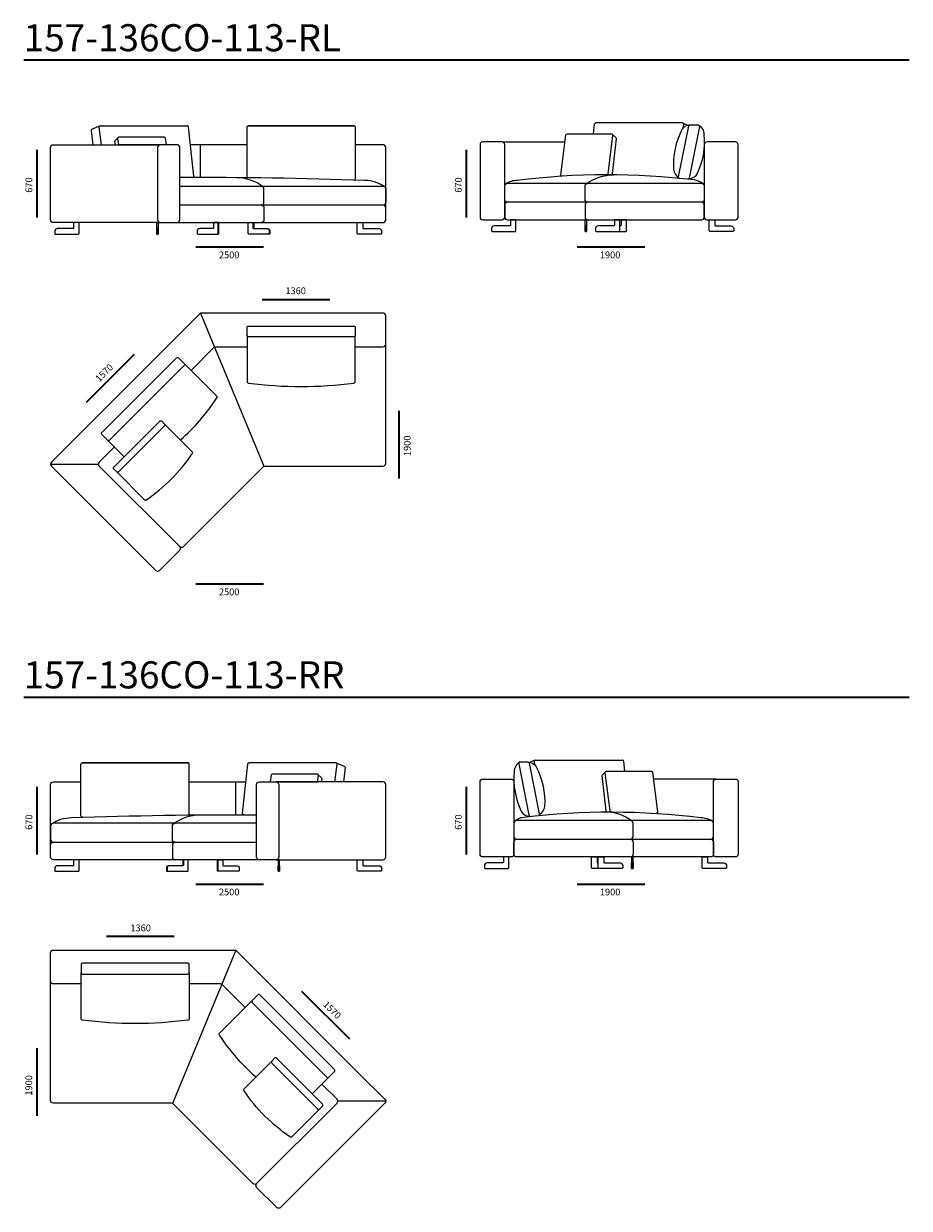
# Model space of a CAD drawing. Units: millimetres. Extents: x -6000 to 28000, y -6000 to 28000.
# Drawn here: x 16706 to 23250, y 10701 to 19449 of the extents above; entities that cross this region are included whole.
import ezdxf

# ---------------------------------------------------------------- set-up
doc = ezdxf.new("R2010")
doc.units = ezdxf.units.MM
doc.header["$MEASUREMENT"] = 0
for name, color, linetype, lineweight in [('2D Drafting - General_Ном._пера__1', 7, 'Continuous', 13), ('_________ - _________._______1_Ном._пера__1', 7, 'Continuous', 13), ('_________ - _________._______1_Ном._пера__7', 7, 'Continuous', 35), ('_________ - _________._______252_Ном._пера__7', 7, 'Continuous', 35)]:
    doc.layers.add(name, color=color, linetype=linetype, lineweight=lineweight)

msp = doc.modelspace()

# ---------------------------------------------------------------- linework, layer by layer
at = {"layer": '2D Drafting - General_Ном._пера__1', "color": 7, "linetype": 'Continuous', "lineweight": 13}
for points in [[(17270.4, 18694.5), (17211.9, 18670.8, 0.334758), (17205.7, 18660.4), (17217.1, 18554.6)], [(17279.9, 18554.6), (17264.3, 18685.3, -0.414214), (17274.3, 18695.3), (17913.9, 18695.3)], [(17952.9, 18312.3, 0.414214), (17963.9, 18322.3), (17923.9, 18685.3, 0.414214), (17913.9, 18695.3)], [(18366.8, 18310.4, -0.414214), (18356.6, 18320.3), (18356.6, 18685.3, -0.414214), (18366.6, 18695.3), (19146.6, 18695.3)], [(19145.6, 18293.4, 0.414214), (19156.6, 18303.3), (19156.6, 18685.3, 0.414214), (19146.6, 18695.3), (18366.6, 18695.3)], [(21049.4, 18633.2), (20719.6, 18633.2, 0.378119), (20709.7, 18624.4), (20673, 18332.3, 0.451254), (20682.9, 18322)], [(20914.9, 18633.2), (20923, 18705.9, -0.414214), (20933, 18715.9)], [(21579.3, 18678.6), (21582.6, 18705.9, 0.414214), (21572.6, 18715.9), (20933, 18715.9)], [(21014.5, 18332.3, 0.368467), (21024.1, 18341), (21059.3, 18621.9, 0.451254), (21049.4, 18633.2)], [(21627.8, 18700.9, 0.250384), (21569.8, 18666, 0.136271), (21507.5, 18373.5, 0.208296), (21550.2, 18307.1)], [(21553.6, 18306.2, -0.459732), (21544.9, 18318.3), (21619.4, 18692.9, -0.357826), (21629.2, 18701), (21629.5, 18701)], [(21629.5, 18701), (21688.8, 18701, -0.472943), (21698.6, 18689), (21622.8, 18307.9, -0.370115), (21612.3, 18300.1)], [(21692.2, 18700.4, -0.250384), (21732.1, 18630.7, -0.136271), (21679.4, 18337.1, -0.284013), (21612.3, 18300.1)], [(17715.6, 17979.6), (16925.2, 17979.8, -0.414214), (16905.2, 17999.6), (16905.2, 18534.6, -0.414214), (16925.2, 18554.6), (17715.6, 18554.6)], [(17405.7, 18610.2), (17381.1, 18586.7, 0.249657), (17378.2, 18577.7), (17380.8, 18554.6)], [(19380.8, 18084.4), (19380.8, 18534.6, 0.414214), (19360.8, 18554.6), (19156.6, 18554.6)], [(21055.9, 18630.8), (21080.5, 18607.3, -0.249657), (21083.4, 18598.4), (21053.9, 18341.2, -0.385357), (21043.8, 18332.4), (21030.7, 18332.6)], [(19375, 18243.8, 0.149688), (19227.8, 18290.6, 0.009828), (17858.6, 18312.1)], [(18475.6, 18243.8, 0.166075), (18277, 18311.2)], [(21728.4, 18264.4, 0.149688), (21661.6, 18294.4, 0.060922), (20352.3, 18291, 0.145428), (20266.1, 18264.4)], [(20860.1, 18264.4, -0.166075), (21067.5, 18332.4)], [(17858.6, 18249.6), (19360.8, 18249.6, -0.414214), (19380.8, 18229.6), (19380.8, 18129.6, -0.414214), (19360.8, 18109.6), (17858.6, 18109.6)], [(18461.5, 18109.6, 0.414214), (18481.5, 18129.6), (18481.5, 18229.6, 0.414214), (18461.5, 18249.6)], [(21120.3, 18130.2), (20280.3, 18130.2, -0.414214), (20260.3, 18150.2), (20260.3, 18250.2, -0.414214), (20280.3, 18270.2), (21120.3, 18270.2)], [(17838.6, 17979.6), (19360.8, 17979.6, 0.414214), (19380.8, 17999.6), (19380.8, 18089.6, 0.414214), (19360.8, 18109.6), (18120.8, 18109.6)], [(18461.5, 18109.6, -0.414214), (18481.5, 18089.6), (18481.5, 17999.6, -0.414214), (18461.5, 17979.6)], [(21120.3, 18130.2), (20280.3, 18130.2, 0.414214), (20260.3, 18110.2), (20260.3, 18020.2, 0.414214), (20280.3, 18000.2), (21120.3, 18000.2)], [(18144.1, 17979.6), (18108.6, 17979.6), (18108.6, 17940, -0.378242), (18104.2, 17935.1), (18007.9, 17935.1, 0.348099), (17988.6, 17923.4), (17988.6, 17899.2, 0.447008), (17994.1, 17894.6), (18139.1, 17894.6)], [(18139.1, 17894.6, 0.382162), (18143.6, 17899.1), (18143.6, 17979.6), (18139.1, 17979.6)], [(18144.1, 17894.6, 0.382162), (18148.6, 17899.1), (18148.6, 17979.6), (18144.1, 17979.6)], [(18364.7, 17979.6), (18400.3, 17979.6), (18400.3, 17940, 0.378242), (18404.7, 17935.1), (18501, 17935.1, -0.348099), (18520.3, 17923.4), (18520.3, 17899.2, -0.447008), (18514.7, 17894.6), (18369.7, 17894.6)], [(18369.7, 17894.6, -0.382162), (18365.3, 17899.1), (18365.3, 17979.6), (18369.7, 17979.6)], [(18369.7, 17979.6), (18405.3, 17979.6), (18405.3, 17940, 0.378242), (18409.7, 17935.1), (18506, 17935.1, -0.348099), (18525.3, 17923.4), (18525.3, 17899.2, -0.447008), (18519.7, 17894.6), (18369.7, 17894.6)], [(21160.2, 17919.7), (21160.2, 18000.2), (21120.2, 18000.2), (21120.2, 17960.6, -0.378242), (21115.9, 17955.7), (21110.4, 17955.7)], [(21106, 17915.2), (21155.8, 17915.2, 0.382162), (21160.2, 17919.7)], [(19360.8, 17312.1), (18021, 17312.1, 0.198912), (18006.9, 17306.3), (17087.8, 16387.2)], [(19360.8, 17062.1, 0.414214), (19380.8, 17082.1), (19380.8, 17292.1, 0.414214), (19360.8, 17312.1)], [(17858.6, 15588.2, 0.414214), (17886.9, 15588.2), (18475, 16176.3, -0.198912), (18489.1, 16182.1), (19360.8, 16182.1, 0.414214), (19380.8, 16202.1), (19380.8, 17082.1)], [(17942.8, 16888.6), (18110.5, 17056.3, -0.198912), (18124.6, 17062.1), (18356.2, 17062.1)], [(18356.2, 17145.2), (18356.2, 16805.2, 0.414214), (18366.2, 16795.2, 0.066515), (19146.2, 16795.2, 0.414214), (19156.2, 16805.2), (19156.2, 17145.2)], [(17864.5, 16374.7, 0.066515), (18132.6, 16684.6, 0.414214), (18132.6, 16698.8)], [(17393.5, 16138.6), (17598.5, 15933.6, 0.414214), (17612.7, 15933.6, 0.095157), (17952.1, 16273, 0.414214), (17952.1, 16287.1), (17747, 16492.2)], [(17087.8, 16387.2), (16911, 16210.4, 0.414214), (16911, 16182.1), (17681.8, 15411.4, 0.414214), (17710.1, 15411.4), (17858.6, 15559.9, 0.414214), (17858.6, 15588.2), (17264.6, 16182.1, -0.414214), (17264.6, 16210.4)], [(20482.8, 13973.7), (20479.6, 14001.1, -0.414214), (20489.6, 14011.1), (21129.2, 14011.1)], [(21147.3, 13928.3), (21139.2, 14001.1, 0.414214), (21129.2, 14011.1)], [(17140.4, 13588.5, -0.414214), (17129.4, 13598.4), (17129.4, 13980.4, -0.414214), (17139.4, 13990.4), (17919.4, 13990.4)], [(17919.2, 13605.5, 0.414214), (17929.4, 13615.4), (17929.4, 13980.4, 0.414214), (17919.4, 13990.4), (17139.4, 13990.4)], [(18333.1, 13607.4, -0.414214), (18322.1, 13617.4), (18362.1, 13980.4, -0.414214), (18372.1, 13990.4)], [(19006.1, 13849.7), (19021.8, 13980.4, 0.414214), (19011.8, 13990.4), (18372.1, 13990.4)], [(19015.6, 13989.7), (19074.1, 13965.9, -0.334758), (19080.3, 13955.6), (19068.9, 13849.7)], [(20370, 13995.5, 0.250384), (20330.1, 13925.9, 0.136271), (20382.8, 13632.2, 0.284013), (20449.9, 13595.2)], [(20432.7, 13996.1), (20373.4, 13996.1, 0.472943), (20363.6, 13984.1), (20439.4, 13603, 0.370115), (20449.9, 13595.2)], [(20508.6, 13601.3, 0.459732), (20517.3, 13613.4), (20442.8, 13988, 0.357826), (20433, 13996.1), (20432.7, 13996.1)], [(20434.4, 13996, -0.250384), (20492.4, 13961.1, -0.136271), (20554.7, 13668.7, -0.208296), (20512, 13602.2)], [(21006.3, 13925.9), (20981.7, 13902.4, 0.249657), (20978.8, 13893.5), (21008.3, 13636.4, 0.385357), (21018.4, 13627.5), (21031.5, 13627.7)], [(21047.7, 13627.4, -0.368467), (21038.1, 13636.2), (21002.9, 13917.1, -0.451254), (21012.8, 13928.3)], [(21012.8, 13928.3), (21342.6, 13928.3, -0.378119), (21352.5, 13919.5), (21389.2, 13627.4, -0.451254), (21379.3, 13617.1)], [(16905.2, 13379.5), (16905.2, 13829.7, -0.414214), (16925.2, 13849.7), (17129.4, 13849.7)], [(18570.4, 13274.7), (19360.8, 13274.9, 0.414214), (19380.8, 13294.7), (19380.8, 13829.7, 0.414214), (19360.8, 13849.7), (18570.4, 13849.7)], [(18880.3, 13905.3), (18904.9, 13881.8, -0.249657), (18907.8, 13872.9), (18905.2, 13849.7)], [(16911, 13538.9, -0.149688), (17058.2, 13585.7, -0.009828), (18427.4, 13607.2)], [(17810.4, 13538.9, -0.166075), (18009, 13606.3)], [(20333.8, 13559.5, -0.149688), (20400.6, 13589.5, -0.060922), (21709.9, 13586.1, -0.145428), (21796.1, 13559.5)], [(20941.9, 13425.4), (21781.9, 13425.4, 0.414214), (21801.9, 13445.4), (21801.9, 13545.4, 0.414214), (21781.9, 13565.4), (20941.9, 13565.4)], [(21202.1, 13559.5, 0.166075), (20994.7, 13627.5)], [(18427.4, 13544.7), (16925.2, 13544.7, 0.414214), (16905.2, 13524.7), (16905.2, 13424.7, 0.414214), (16925.2, 13404.7), (18427.4, 13404.7)], [(17824.6, 13404.7, -0.414214), (17804.6, 13424.7), (17804.6, 13524.7, -0.414214), (17824.6, 13544.7)], [(18447.4, 13274.7), (16925.2, 13274.7, -0.414214), (16905.2, 13294.7), (16905.2, 13384.7, -0.414214), (16925.2, 13404.7), (18165.2, 13404.7)], [(17824.6, 13404.7, 0.414214), (17804.6, 13384.7), (17804.6, 13294.7, 0.414214), (17824.6, 13274.7)], [(20941.9, 13425.4), (21781.9, 13425.4, -0.414214), (21801.9, 13405.4), (21801.9, 13315.4, -0.414214), (21781.9, 13295.4), (20941.9, 13295.4)], [(17916.3, 13274.7), (17880.7, 13274.7), (17880.7, 13235.1, -0.378242), (17876.4, 13230.2), (17780, 13230.2, 0.348099), (17760.7, 13218.5), (17760.7, 13194.3, 0.447008), (17766.3, 13189.7), (17916.3, 13189.7)], [(17921.3, 13274.7), (17885.7, 13274.7), (17885.7, 13235.1, -0.378242), (17881.4, 13230.2), (17785, 13230.2, 0.348099), (17765.7, 13218.5), (17765.7, 13194.3, 0.447008), (17771.3, 13189.7), (17916.3, 13189.7)], [(17916.3, 13189.7, 0.382162), (17920.7, 13194.2), (17920.7, 13274.7), (17916.3, 13274.7)], [(18141.9, 13189.7, -0.382162), (18137.4, 13194.2), (18137.4, 13274.7), (18141.9, 13274.7)], [(18141.9, 13274.7), (18177.4, 13274.7), (18177.4, 13235.1, 0.378242), (18181.8, 13230.2), (18278.1, 13230.2, -0.348099), (18297.4, 13218.5), (18297.4, 13194.3, -0.447008), (18291.9, 13189.7), (18146.9, 13189.7)], [(18146.9, 13189.7, -0.382162), (18142.4, 13194.2), (18142.4, 13274.7), (18146.9, 13274.7)], [(20902, 13214.8), (20902, 13295.4), (20942, 13295.4), (20942, 13255.8, 0.378242), (20946.3, 13250.8), (20951.8, 13250.8)], [(20956.2, 13210.4), (20906.4, 13210.4, -0.382162), (20902, 13214.8)], [(16925.2, 12357.3, -0.414214), (16905.2, 12377.3), (16905.2, 12587.3, -0.414214), (16925.2, 12607.3)], [(16925.2, 12607.3), (18265, 12607.3, -0.198912), (18279.1, 12601.4), (19198.2, 11682.3)], [(17929.8, 12440.4), (17929.8, 12100.4, -0.414214), (17919.8, 12090.4, -0.066515), (17139.8, 12090.4, -0.414214), (17129.8, 12100.4), (17129.8, 12440.4)], [(18427.4, 10883.3, -0.414214), (18399.2, 10883.3), (17811, 11471.4, 0.198912), (17796.9, 11477.3), (16925.2, 11477.3, -0.414214), (16905.2, 11497.3), (16905.2, 12377.3)], [(18343.3, 12183.7), (18175.6, 12351.4, 0.198912), (18161.4, 12357.3), (17929.8, 12357.3)], [(18421.5, 11669.8, -0.066515), (18153.5, 11979.8, -0.414214), (18153.5, 11993.9)], [(18892.6, 11433.8), (18687.5, 11228.7, -0.414214), (18673.4, 11228.7, -0.095157), (18333.9, 11568.1, -0.414214), (18333.9, 11582.2), (18539, 11787.3)], [(19198.2, 11682.3), (19375, 11505.5, -0.414214), (19375, 11477.3), (18604.2, 10706.5, -0.414214), (18575.9, 10706.5), (18427.4, 10855, -0.414214), (18427.4, 10883.3), (19021.4, 11477.3, 0.414214), (19021.4, 11505.5)]]:
    msp.add_lwpolyline(points, format="xyb", dxfattribs=at)
for points in [[(21576.5, 18715.2), (21615.7, 18699.2)], [(18356.6, 18554.6), (17938.3, 18554.6)], [(18013.4, 18312.3), (18013.4, 18554.6)], [(20240.3, 18575.2), (20703.5, 18575.2)], [(18139.1, 17894.6), (18144.1, 17894.6)], [(18013.4, 17310.6), (18116.9, 17060.6)], [(18116.9, 17060.6), (18481.5, 16180.6)], [(19156.2, 17062.1), (19360.8, 17062.1)], [(18132.6, 16698.8), (17892.1, 16939.2)], [(17326.5, 16373.5), (17449.1, 16250.9)], [(17264.6, 16210.4), (17377.1, 16322.9)], [(16905.2, 16196.3), (17258.7, 16196.3)], [(20485.7, 14010.3), (20446.4, 13994.3)], [(17929.4, 13849.7), (18347.7, 13849.7)], [(18272.6, 13607.4), (18272.6, 13849.7)], [(21821.9, 13870.4), (21358.7, 13870.4)], [(18146.9, 13189.7), (18141.9, 13189.7)], [(18272.6, 12605.7), (18169.1, 12355.7)], [(17129.8, 12357.3), (16925.2, 12357.3)], [(18169.1, 12355.7), (17804.6, 11475.7)], [(18153.5, 11993.9), (18393.9, 12234.3)], [(18959.6, 11668.6), (18836.9, 11546)], [(19021.4, 11505.5), (18908.9, 11618)], [(19380.8, 11491.4), (19027.3, 11491.4)]]:
    msp.add_lwpolyline(points, dxfattribs=at)
for points in [[(17412.2, 18612.5), (17742, 18612.5, -0.378119), (17751.9, 18603.8), (17758.1, 18554.6), (17408.1, 18554.6), (17402.3, 18601.3, -0.451254)], [(17838.6, 18554.6), (17715.6, 18554.6, 0.414214), (17695.9, 18534.6), (17695.9, 17999.6, 0.414214), (17715.6, 17979.6), (17838.6, 17979.6, 0.414214), (17858.6, 17999.6), (17858.6, 18534.6, 0.414214)], [(20240.3, 18575.2), (20097.3, 18575.2, 0.414214), (20077.6, 18555.2), (20077.6, 18020.2, 0.414214), (20097.3, 18000.2), (20240.3, 18000.2, 0.414214), (20260.3, 18020.2), (20260.3, 18555.2, 0.414214)], [(21964.2, 18575.2), (21754.2, 18575.2, 0.414214), (21734.2, 18555.2), (21734.2, 18020.2, 0.414214), (21754.2, 18000.2), (21964.2, 18000.2, 0.414214), (21984.2, 18020.2), (21984.2, 18555.2, 0.414214)], [(21714.2, 18130.2), (20874.2, 18130.2, -0.414214), (20854.2, 18150.2), (20854.2, 18250.2, -0.414214), (20874.2, 18270.2), (21714.2, 18270.2, -0.414214), (21734.2, 18250.2), (21734.2, 18150.2, -0.414214)], [(21714.2, 18130.2), (20874.2, 18130.2, 0.414214), (20854.2, 18110.2), (20854.2, 18020.2, 0.414214), (20874.2, 18000.2), (21714.2, 18000.2, 0.414214), (21734.2, 18020.2), (21734.2, 18110.2, 0.414214)], [(16940.7, 17894.8), (17110.7, 17894.8, 0.382162), (17115.2, 17899.2), (17115.2, 17979.8), (17075.2, 17979.8), (17075.2, 17940.2, -0.378242), (17070.8, 17935.2), (16954.5, 17935.3, 0.414214), (16935.2, 17914.8), (16935.2, 17899.4, 0.447008)], [(19345.3, 17894.6), (19175.3, 17894.6, -0.382162), (19170.8, 17899.1), (19170.8, 17979.6), (19210.8, 17979.6), (19210.8, 17940, 0.378242), (19215.2, 17935.1), (19331.5, 17935.1, -0.414214), (19350.8, 17914.6), (19350.8, 17899.2, -0.447008)], [(20168.8, 17915.2), (20338.8, 17915.2, 0.382162), (20343.2, 17919.7), (20343.2, 18000.2), (20303.2, 18000.2), (20303.2, 17960.7, -0.378242), (20298.8, 17955.7), (20182.5, 17955.7, 0.414214), (20163.2, 17935.2), (20163.2, 17919.8, 0.447008)], [(20936, 17915.2), (21106, 17915.2, 0.382162), (21110.4, 17919.7), (21110.4, 18000.2), (21070.4, 18000.2), (21070.4, 17960.7, -0.378242), (21066, 17955.7), (20949.7, 17955.7, 0.414214), (20930.4, 17935.2), (20930.4, 17919.8, 0.447008)], [(21946.3, 17915.2), (21776.3, 17915.2, -0.382162), (21771.9, 17919.7), (21771.9, 18000.2), (21811.9, 18000.2), (21811.9, 17960.7, 0.378242), (21816.2, 17955.7), (21932.6, 17955.7, -0.414214), (21951.9, 17935.2), (21951.9, 17919.8, -0.447008)], [(18366.2, 17215.2), (19146.2, 17215.2, -0.414214), (19156.2, 17205.2), (19156.2, 17145.2, -0.414214), (19146.2, 17135.2), (18366.2, 17135.2, -0.414214), (18356.2, 17145.2), (18356.2, 17205.2, -0.414214)], [(17284, 16430.1), (17835.6, 16981.6, -0.414214), (17849.7, 16981.6), (17892.1, 16939.2, -0.414214), (17892.1, 16925.1), (17340.6, 16373.5, -0.414214), (17326.5, 16373.5), (17284, 16415.9, -0.414214)], [(17372.2, 16174), (17711.7, 16513.4, -0.414214), (17725.8, 16513.4), (17747, 16492.2, -0.414214), (17747, 16478), (17407.6, 16138.6, -0.414214), (17393.5, 16138.6), (17372.2, 16159.8, -0.414214)], [(18447.4, 13849.7), (18570.4, 13849.7, -0.414214), (18590.1, 13829.7), (18590.1, 13294.7, -0.414214), (18570.4, 13274.7), (18447.4, 13274.7, -0.414214), (18427.4, 13294.7), (18427.4, 13829.7, -0.414214)], [(18873.8, 13907.7), (18544, 13907.7, 0.378119), (18534.1, 13898.9), (18527.9, 13849.7), (18877.9, 13849.7), (18883.8, 13896.4, 0.451254)], [(20098, 13870.4), (20308, 13870.4, -0.414214), (20328, 13850.4), (20328, 13315.4, -0.414214), (20308, 13295.4), (20098, 13295.4, -0.414214), (20078, 13315.4), (20078, 13850.4, -0.414214)], [(21821.9, 13870.4), (21964.9, 13870.4, -0.414214), (21984.6, 13850.4), (21984.6, 13315.4, -0.414214), (21964.9, 13295.4), (21821.9, 13295.4, -0.414214), (21801.9, 13315.4), (21801.9, 13850.4, -0.414214)], [(20348, 13425.4), (21188, 13425.4, 0.414214), (21208, 13445.4), (21208, 13545.4, 0.414214), (21188, 13565.4), (20348, 13565.4, 0.414214), (20328, 13545.4), (20328, 13445.4, 0.414214)], [(20348, 13425.4), (21188, 13425.4, -0.414214), (21208, 13405.4), (21208, 13315.4, -0.414214), (21188, 13295.4), (20348, 13295.4, -0.414214), (20328, 13315.4), (20328, 13405.4, -0.414214)], [(16940.7, 13189.7), (17110.7, 13189.7, 0.382162), (17115.2, 13194.2), (17115.2, 13274.7), (17075.2, 13274.7), (17075.2, 13235.1, -0.378242), (17070.8, 13230.2), (16954.5, 13230.2, 0.414214), (16935.2, 13209.7), (16935.2, 13194.3, 0.447008)], [(19345.3, 13189.9), (19175.3, 13189.9, -0.382162), (19170.8, 13194.4), (19170.8, 13274.9), (19210.8, 13274.9), (19210.8, 13235.3, 0.378242), (19215.2, 13230.3), (19331.5, 13230.4, -0.414214), (19350.8, 13209.9), (19350.8, 13194.5, -0.447008)], [(20115.9, 13210.4), (20285.9, 13210.4, 0.382162), (20290.3, 13214.8), (20290.3, 13295.4), (20250.3, 13295.4), (20250.3, 13255.8, -0.378242), (20246, 13250.8), (20129.6, 13250.8, 0.414214), (20110.3, 13230.4), (20110.3, 13215, 0.447008)], [(21126.2, 13210.4), (20956.2, 13210.4, -0.382162), (20951.8, 13214.8), (20951.8, 13295.4), (20991.8, 13295.4), (20991.8, 13255.8, 0.378242), (20996.2, 13250.8), (21112.5, 13250.8, -0.414214), (21131.8, 13230.4), (21131.8, 13215, -0.447008)], [(21893.4, 13210.4), (21723.4, 13210.4, -0.382162), (21719, 13214.8), (21719, 13295.4), (21759, 13295.4), (21759, 13255.8, 0.378242), (21763.4, 13250.8), (21879.7, 13250.8, -0.414214), (21899, 13230.4), (21899, 13215, -0.447008)], [(17919.8, 12510.4), (17139.8, 12510.4, 0.414214), (17129.8, 12500.4), (17129.8, 12440.4, 0.414214), (17139.8, 12430.4), (17919.8, 12430.4, 0.414214), (17929.8, 12440.4), (17929.8, 12500.4, 0.414214)], [(19002, 11725.2), (18450.4, 12276.8, 0.414214), (18436.3, 12276.8), (18393.9, 12234.3, 0.414214), (18393.9, 12220.2), (18945.4, 11668.6, 0.414214), (18959.6, 11668.6), (19002, 11711.1, 0.414214)], [(18913.8, 11469.1), (18574.4, 11808.5, 0.414214), (18560.2, 11808.5), (18539, 11787.3, 0.414214), (18539, 11773.2), (18878.4, 11433.8, 0.414214), (18892.6, 11433.8), (18913.8, 11455, 0.414214)]]:
    msp.add_lwpolyline(points, format="xyb", close=True, dxfattribs=at)
for points in [[(17688.8, 17979.6), (17698.8, 17979.6), (17698.8, 17894.6), (17688.8, 17894.6)], [(17688.8, 17894.6), (17698.8, 17894.6), (17698.8, 17935.1), (17688.8, 17935.1)], [(20854.2, 18000.2), (20864.2, 18000.2), (20864.2, 17915.2), (20854.2, 17915.2)], [(20854.2, 17915.2), (20864.2, 17915.2), (20864.2, 17955.7), (20854.2, 17955.7)], [(18597.2, 13274.7), (18587.2, 13274.7), (18587.2, 13189.7), (18597.2, 13189.7)], [(18597.2, 13189.7), (18587.2, 13189.7), (18587.2, 13230.2), (18597.2, 13230.2)], [(21208, 13295.4), (21198, 13295.4), (21198, 13210.4), (21208, 13210.4)], [(21208, 13210.4), (21198, 13210.4), (21198, 13250.8), (21208, 13250.8)]]:
    msp.add_lwpolyline(points, close=True, dxfattribs=at)
at = {"layer": '_________ - _________._______252_Ном._пера__7', "color": 7, "linetype": 'Continuous', "lineweight": 35, "flags": 128}
for points in [[(16706, 19180.5), (23249.5, 19180.5)], [(16805.2, 18017.6), (16805.2, 18517.6)], [(19978, 18017.6), (19978, 18517.6)], [(17977.4, 17799.8), (18477.4, 17799.8)], [(20796.5, 17799.8), (21296.5, 17799.8)], [(18468.9, 17412.1), (18968.9, 17412.1)], [(17170.8, 16654.1), (17524.4, 17007.7)], [(19480.8, 16088.9), (19480.8, 16588.9)], [(17977.4, 15311.4), (18477.4, 15311.4)], [(16706, 14475.6), (23249.5, 14475.6)], [(16805.2, 13312.7), (16805.2, 13812.7)], [(19978, 13312.7), (19978, 13812.7)], [(17977.4, 13094.9), (18477.4, 13094.9)], [(20796.5, 13094.9), (21296.5, 13094.9)], [(17817.1, 12707.3), (17317.1, 12707.3)], [(19115.2, 11949.2), (18761.6, 12302.8)], [(16805.2, 11384), (16805.2, 11884)]]:
    msp.add_lwpolyline(points, dxfattribs=at)

# ---------------------------------------------------------------- texts
at = {"layer": '_________ - _________._______1_Ном._пера__1', "color": 7, "linetype": 'Continuous', "lineweight": 13, "char_height": 200, "attachment_point": 1}
for s, insert in [('\\A1;{\\pql;\\Ftxt.shx;157-136CO-113-RL}', (16706, 19445)), ('\\A1;{\\pql;\\Ftxt.shx;157-136CO-113-RR}', (16706, 14740.1))]:
    msp.add_mtext(s, dxfattribs=dict(at, insert=insert))
at = {"layer": '_________ - _________._______1_Ном._пера__7', "color": 7, "linetype": 'Continuous', "lineweight": 35, "char_height": 50}
for s, insert, attachment_point, rotation in [('\\A1;{\\pql;\\Ftxt.shx;670}', (16719.5, 18200.4), 1, 90), ('\\A1;{\\pql;\\Ftxt.shx;670}', (19892.3, 18200.4), 1, 90), ('\\A1;{\\pql;\\Ftxt.shx;1570}', (17229.9, 16834.4), 1, 45), ('\\A1;{\\pql;\\Ftxt.shx;1900}', (19514.3, 16255.5), 1, 90), ('\\A1;{\\pql;\\Ftxt.shx;670}', (16719.5, 13495.6), 1, 90), ('\\A1;{\\pql;\\Ftxt.shx;670}', (19892.3, 13495.6), 1, 90), ('\\A1;{\\pqr;\\Ftxt.shx;1570}', (19056.2, 12129.5), 3, 315), ('\\A1;{\\pql;\\Ftxt.shx;1900}', (16718.9, 11532.5), 1, 90)]:
    msp.add_mtext(s, dxfattribs=dict(at, insert=insert, attachment_point=attachment_point, rotation=rotation))
for s, insert, attachment_point in [('\\A1;{\\pql;\\Ftxt.shx;2500}', (18148.6, 17766.3), 1), ('\\A1;{\\pql;\\Ftxt.shx;1900}', (20963.2, 17766.3), 1), ('\\A1;{\\pql;\\Ftxt.shx;1360}', (18640, 17501.3), 1), ('\\A1;{\\pql;\\Ftxt.shx;2500}', (18148.6, 15277.9), 1), ('\\A1;{\\pql;\\Ftxt.shx;2500}', (18148.6, 13061.4), 1), ('\\A1;{\\pql;\\Ftxt.shx;1900}', (20963.2, 13061.4), 1), ('\\A1;{\\pqr;\\Ftxt.shx;1360}', (17646, 12796.4), 3)]:
    msp.add_mtext(s, dxfattribs=dict(at, insert=insert, attachment_point=attachment_point))

doc.saveas('drawing.dxf')
